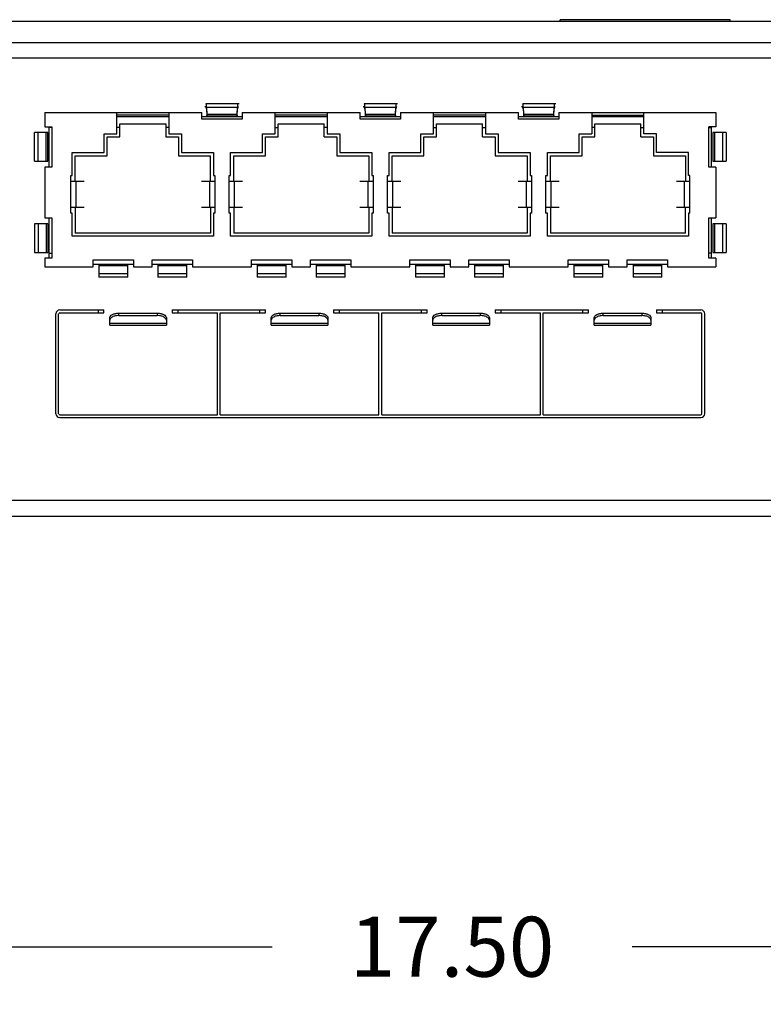
# Model space of a CAD drawing. Units: inches. Extents: x 0 to 34, y 0 to 22.
# Drawn here: x 7.5 to 9.4, y 3 to 5.6 of the extents above; entities that cross this region are included whole.
import ezdxf

# ---------------------------------------------------------------- set-up
doc = ezdxf.new("R2010")
doc.units = ezdxf.units.IN
doc.header["$LTSCALE"] = 1.87
doc.header["$MEASUREMENT"] = 0
doc.layers.get('0').update_dxf_attribs({"linetype": 'CONTINUOUS'})
doc.dimstyles.new('DIMSTYLE_1', dxfattribs={"dimtxt": 0.15625, "dimasz": 0.1875, "dimexe": 0.15, "dimexo": 0.15, "dimgap": 0.078125, "dimtad": 0, "dimtih": 1, "dimtoh": 1, "dimlfac": 1.333333, "dimzin": 4, "dimdsep": 46, "dimtxsty": 'STANDARD', "dimblk": '_FILLED', "dimblk1": '_FILLED', "dimblk2": '_FILLED', "dimcen": 0.09, "dimadec": 0, "dimazin": 0, "dimtp": 0.001, "dimtm": 0.001, "dimtfac": 1, "dimtofl": 0, "dimtmove": 0, "dimatfit": 3, "dimldrblk": '_FILLED', "dimfxl": 1, "dimtolj": 1, "dimtzin": 4, "dimarcsym": 0})

# ---------------------------------------------------------------- blocks, each defined once
blk = doc.blocks.new('_FILLED')
at = {"color": 0, "linetype": 'BYBLOCK'}
blk.add_solid([(0, 0), (-1, 0.167), (-1, -0.167)], dxfattribs=at)
blk = doc.blocks.new('*D3')
at = {"color": 2, "linetype": 'CONTINUOUS'}
for p, q in [((2.0251, 4.219), (2.0251, 3.0287)), ((15.1501, 4.219), (15.1501, 3.0287)), ((2.0251, 3.1787), (8.1189, 3.1787)), ((15.1501, 3.1787), (9.0564, 3.1787))]:
    blk.add_line(p, q, dxfattribs=at)
at = {"color": 2, "linetype": 'CONTINUOUS', "xscale": 0.1875, "yscale": 0.1875, "zscale": 0.1875, "rotation": 180}
blk.add_blockref('_FILLED', (2.0251, 3.1787), dxfattribs=at)
at = {"color": 2, "linetype": 'CONTINUOUS', "xscale": 0.1875, "yscale": 0.1875, "zscale": 0.1875}
blk.add_blockref('_FILLED', (15.1501, 3.1787), dxfattribs=at)
at = {"color": 2, "linetype": 'CONTINUOUS', "insert": (8.5876, 3.2569), "char_height": 0.15625, "width": 0.78125, "attachment_point": 2, "line_spacing_factor": 0.9}
blk.add_mtext('17.50', dxfattribs=at)

msp = doc.modelspace()

# ---------------------------------------------------------------- linework, layer by layer
at = {"color": 7, "linetype": 'CONTINUOUS'}
for p, q in [((8.8692, 5.5908), (8.8692, 5.5945)), ((9.3121, 5.5945), (8.8692, 5.5945)), ((9.3121, 5.5908), (9.3121, 5.5945)), ((7.9436, 5.3682), (7.9466, 5.3682)), ((8.0332, 5.3755), (7.9466, 5.3755)), ((7.9499, 5.3472), (7.9485, 5.366)), ((8.0282, 5.366), (7.9485, 5.366)), ((8.0282, 5.366), (8.0268, 5.3472)), ((8.3561, 5.3682), (8.3591, 5.3682)), ((8.4457, 5.3755), (8.3591, 5.3755)), ((8.3624, 5.3472), (8.361, 5.366)), ((8.4407, 5.366), (8.361, 5.366)), ((8.4407, 5.366), (8.4393, 5.3472)), ((8.7686, 5.3682), (8.7716, 5.3682)), ((8.8582, 5.3755), (8.7716, 5.3755)), ((8.7749, 5.3472), (8.7735, 5.366)), ((8.8532, 5.366), (8.7735, 5.366)), ((8.8532, 5.366), (8.8518, 5.3472)), ((7.5271, 5.353), (7.5271, 5.3155)), ((7.5271, 5.353), (7.9359, 5.353)), ((7.7146, 5.2969), (7.7146, 5.353)), ((7.8496, 5.3457), (7.7146, 5.3457)), ((7.7146, 5.3418), (7.8496, 5.3418)), ((7.8496, 5.353), (7.8496, 5.2969)), ((7.9359, 5.335), (7.9359, 5.353)), ((7.9359, 5.3418), (8.0409, 5.3418)), ((7.9479, 5.3618), (7.9493, 5.3429)), ((7.9493, 5.3429), (7.9499, 5.3472)), ((8.0275, 5.3429), (7.9493, 5.3429)), ((8.0268, 5.3472), (7.9499, 5.3472)), ((8.0268, 5.3472), (8.0275, 5.3429)), ((8.0275, 5.3429), (8.0288, 5.3618)), ((8.0409, 5.353), (8.0409, 5.335)), ((8.0409, 5.353), (8.3484, 5.353)), ((8.1271, 5.2969), (8.1271, 5.353)), ((8.2621, 5.3457), (8.1271, 5.3457)), ((8.1271, 5.3418), (8.2621, 5.3418)), ((8.2621, 5.353), (8.2621, 5.2969)), ((8.3484, 5.335), (8.3484, 5.353)), ((8.3484, 5.3418), (8.4534, 5.3418)), ((8.3604, 5.3618), (8.3618, 5.3429)), ((8.3618, 5.3429), (8.3624, 5.3472)), ((8.44, 5.3429), (8.3618, 5.3429)), ((8.4393, 5.3472), (8.3624, 5.3472)), ((8.4393, 5.3472), (8.44, 5.3429)), ((8.44, 5.3429), (8.4413, 5.3618)), ((8.4534, 5.353), (8.4534, 5.335)), ((8.4534, 5.353), (8.7609, 5.353)), ((8.5396, 5.2969), (8.5396, 5.353)), ((8.6746, 5.3457), (8.5396, 5.3457)), ((8.5396, 5.3418), (8.6746, 5.3418)), ((8.6746, 5.353), (8.6746, 5.2969)), ((8.7609, 5.335), (8.7609, 5.353)), ((8.7609, 5.3418), (8.8659, 5.3418)), ((8.7729, 5.3618), (8.7743, 5.3429)), ((8.7743, 5.3429), (8.7749, 5.3472)), ((8.8525, 5.3429), (8.7743, 5.3429)), ((8.8518, 5.3472), (8.7749, 5.3472)), ((8.8518, 5.3472), (8.8525, 5.3429)), ((8.8525, 5.3429), (8.8538, 5.3618)), ((8.8659, 5.353), (8.8659, 5.335)), ((8.8659, 5.353), (9.2746, 5.353)), ((8.9521, 5.353), (8.9521, 5.2969)), ((8.9521, 5.3457), (9.0871, 5.3457)), ((8.9521, 5.3418), (9.0871, 5.3418)), ((9.0871, 5.2969), (9.0871, 5.353)), ((9.2746, 5.353), (9.2746, 5.3155)), ((7.5271, 5.3155), (7.5451, 5.3155)), ((7.5384, 5.2105), (7.5384, 5.3155)), ((7.5451, 5.3133), (7.5384, 5.3133)), ((7.5451, 5.3155), (7.5451, 5.2105)), ((7.7221, 5.3133), (7.7146, 5.3133)), ((7.7221, 5.2893), (7.7221, 5.323)), ((7.7221, 5.323), (7.8421, 5.323)), ((7.8421, 5.323), (7.8421, 5.2893)), ((7.8496, 5.3133), (7.8421, 5.3133)), ((8.0409, 5.335), (7.9359, 5.335)), ((8.1271, 5.3133), (8.1346, 5.3133)), ((8.1346, 5.2893), (8.1346, 5.323)), ((8.1346, 5.323), (8.2546, 5.323)), ((8.2546, 5.2893), (8.2546, 5.323)), ((8.2621, 5.3133), (8.2546, 5.3133)), ((8.4534, 5.335), (8.3484, 5.335)), ((8.5396, 5.3133), (8.5471, 5.3133)), ((8.5471, 5.2893), (8.5471, 5.323)), ((8.5471, 5.323), (8.6671, 5.323)), ((8.6671, 5.2893), (8.6671, 5.323)), ((8.6671, 5.3133), (8.6746, 5.3133)), ((8.8659, 5.335), (8.7609, 5.335)), ((8.9596, 5.3133), (8.9521, 5.3133)), ((8.9596, 5.2893), (8.9596, 5.323)), ((8.9596, 5.323), (9.0796, 5.323)), ((9.0796, 5.2893), (9.0796, 5.323)), ((9.0796, 5.3133), (9.0871, 5.3133)), ((9.2746, 5.3155), (9.2566, 5.3155)), ((9.2566, 5.2105), (9.2566, 5.3155)), ((9.2566, 5.3133), (9.2634, 5.3133)), ((9.2634, 5.2105), (9.2634, 5.3155)), ((7.5001, 5.2255), (7.5001, 5.3005)), ((7.5349, 5.3005), (7.5001, 5.3005)), ((7.5097, 5.2255), (7.5097, 5.3005)), ((7.5306, 5.2255), (7.5306, 5.3005)), ((7.5349, 5.2255), (7.5349, 5.3005)), ((7.6816, 5.2482), (7.6816, 5.2969)), ((7.6816, 5.2969), (7.7146, 5.2969)), ((7.6891, 5.2398), (7.6891, 5.2893)), ((7.6891, 5.2893), (7.7221, 5.2893)), ((7.8421, 5.2893), (7.8751, 5.2893)), ((7.8496, 5.2969), (7.8826, 5.2969)), ((7.8751, 5.2893), (7.8751, 5.2398)), ((7.8826, 5.2969), (7.8826, 5.2482)), ((8.0941, 5.2482), (8.0941, 5.2969)), ((8.0941, 5.2969), (8.1271, 5.2969)), ((8.1016, 5.2398), (8.1016, 5.2893)), ((8.1016, 5.2893), (8.1346, 5.2893)), ((8.2546, 5.2893), (8.2876, 5.2893)), ((8.2621, 5.2969), (8.2951, 5.2969)), ((8.2876, 5.2893), (8.2876, 5.2398)), ((8.2951, 5.2969), (8.2951, 5.2482)), ((8.5066, 5.2482), (8.5066, 5.2969)), ((8.5066, 5.2969), (8.5396, 5.2969)), ((8.5141, 5.2398), (8.5141, 5.2893)), ((8.5141, 5.2893), (8.5471, 5.2893)), ((8.6671, 5.2893), (8.7001, 5.2893)), ((8.6746, 5.2969), (8.7076, 5.2969)), ((8.7001, 5.2893), (8.7001, 5.2398)), ((8.7076, 5.2969), (8.7076, 5.2482)), ((8.9191, 5.2482), (8.9191, 5.2969)), ((8.9191, 5.2969), (8.9521, 5.2969)), ((8.9266, 5.2398), (8.9266, 5.2893)), ((8.9266, 5.2893), (8.9596, 5.2893)), ((9.0796, 5.2893), (9.1126, 5.2893)), ((9.1201, 5.2969), (9.0871, 5.2969)), ((9.1126, 5.2893), (9.1126, 5.2398)), ((9.1201, 5.2482), (9.1201, 5.2969)), ((9.3016, 5.3005), (9.2669, 5.3005)), ((9.2669, 5.3005), (9.2669, 5.2255)), ((9.2711, 5.3005), (9.2711, 5.2255)), ((9.2921, 5.3005), (9.2921, 5.2255)), ((9.3016, 5.3005), (9.3016, 5.2255)), ((7.5984, 5.1882), (7.5984, 5.2482)), ((7.5984, 5.2482), (7.6816, 5.2482)), ((7.6063, 5.1732), (7.6063, 5.2398)), ((7.6063, 5.2398), (7.6891, 5.2398)), ((7.8751, 5.2398), (7.958, 5.2398)), ((7.8826, 5.2482), (7.9659, 5.2482)), ((7.958, 5.1732), (7.958, 5.2398)), ((7.9659, 5.2482), (7.9659, 5.1882)), ((8.0109, 5.1882), (8.0109, 5.2482)), ((8.0109, 5.2482), (8.0941, 5.2482)), ((8.0188, 5.1732), (8.0188, 5.2398)), ((8.0188, 5.2398), (8.1016, 5.2398)), ((8.2876, 5.2398), (8.3705, 5.2398)), ((8.2951, 5.2482), (8.3784, 5.2482)), ((8.3705, 5.2398), (8.3705, 5.1732)), ((8.3784, 5.2482), (8.3784, 5.1882)), ((8.4234, 5.1882), (8.4234, 5.2482)), ((8.4234, 5.2482), (8.5066, 5.2482)), ((8.4313, 5.1732), (8.4313, 5.2398)), ((8.4313, 5.2398), (8.5141, 5.2398)), ((8.7001, 5.2398), (8.783, 5.2398)), ((8.7076, 5.2482), (8.7909, 5.2482)), ((8.783, 5.2398), (8.783, 5.1732)), ((8.7909, 5.2482), (8.7909, 5.1882)), ((8.8359, 5.1882), (8.8359, 5.2482)), ((8.8359, 5.2482), (8.9191, 5.2482)), ((8.8438, 5.1732), (8.8438, 5.2398)), ((8.8438, 5.2398), (8.9266, 5.2398)), ((9.1126, 5.2398), (9.1955, 5.2398)), ((9.2034, 5.2482), (9.1201, 5.2482)), ((9.1955, 5.2398), (9.1955, 5.1732)), ((9.2034, 5.1882), (9.2034, 5.2482)), ((7.5001, 5.2255), (7.5349, 5.2255)), ((7.5271, 5.2105), (7.5271, 5.0778)), ((7.5451, 5.2105), (7.5271, 5.2105)), ((9.2746, 5.2105), (9.2566, 5.2105)), ((9.2669, 5.2255), (9.3016, 5.2255)), ((9.2746, 5.2105), (9.2746, 5.0778)), ((7.5946, 5.0907), (7.5946, 5.1882)), ((7.5946, 5.1882), (7.5984, 5.1882)), ((7.9659, 5.1882), (7.9696, 5.1882)), ((7.9696, 5.1882), (7.9696, 5.0907)), ((8.0071, 5.0907), (8.0071, 5.1882)), ((8.0071, 5.1882), (8.0109, 5.1882)), ((8.3784, 5.1882), (8.3821, 5.1882)), ((8.3821, 5.1882), (8.3821, 5.0907)), ((8.4196, 5.0907), (8.4196, 5.1882)), ((8.4196, 5.1882), (8.4234, 5.1882)), ((8.7909, 5.1882), (8.7946, 5.1882)), ((8.7946, 5.1882), (8.7946, 5.0907)), ((8.8321, 5.0907), (8.8321, 5.1882)), ((8.8321, 5.1882), (8.8359, 5.1882)), ((9.2071, 5.1882), (9.2034, 5.1882)), ((9.2071, 5.0907), (9.2071, 5.1882)), ((7.629, 5.1732), (7.5946, 5.1732)), ((7.6084, 5.1057), (7.6084, 5.1732)), ((7.9696, 5.1732), (7.9352, 5.1732)), ((7.9558, 5.1732), (7.9558, 5.1057)), ((8.0415, 5.1732), (8.0071, 5.1732)), ((8.0209, 5.1057), (8.0209, 5.1732)), ((8.3821, 5.1732), (8.3477, 5.1732)), ((8.3683, 5.1732), (8.3683, 5.1057)), ((8.454, 5.1732), (8.4196, 5.1732)), ((8.4334, 5.1057), (8.4334, 5.1732)), ((8.7946, 5.1732), (8.7602, 5.1732)), ((8.7808, 5.1732), (8.7808, 5.1057)), ((8.8665, 5.1732), (8.8321, 5.1732)), ((8.8459, 5.1057), (8.8459, 5.1732)), ((9.2071, 5.1732), (9.1727, 5.1732)), ((9.1933, 5.1057), (9.1933, 5.1732)), ((7.5946, 5.1057), (7.629, 5.1057)), ((7.5984, 5.0907), (7.5946, 5.0907)), ((7.5984, 5.0307), (7.5984, 5.0907)), ((7.6063, 5.1057), (7.6063, 5.038)), ((7.9352, 5.1057), (7.9696, 5.1057)), ((7.958, 5.1057), (7.958, 5.038)), ((7.9659, 5.0907), (7.9659, 5.0307)), ((7.9696, 5.0907), (7.9659, 5.0907)), ((8.0071, 5.1057), (8.0415, 5.1057)), ((8.0109, 5.0907), (8.0071, 5.0907)), ((8.0109, 5.0307), (8.0109, 5.0907)), ((8.0188, 5.1057), (8.0188, 5.038)), ((8.3477, 5.1057), (8.3821, 5.1057)), ((8.3705, 5.1057), (8.3705, 5.038)), ((8.3784, 5.0907), (8.3784, 5.0307)), ((8.3821, 5.0907), (8.3784, 5.0907)), ((8.4196, 5.1057), (8.454, 5.1057)), ((8.4234, 5.0907), (8.4196, 5.0907)), ((8.4234, 5.0307), (8.4234, 5.0907)), ((8.4313, 5.1057), (8.4313, 5.038)), ((8.7602, 5.1057), (8.7946, 5.1057)), ((8.783, 5.1057), (8.783, 5.038)), ((8.7909, 5.0907), (8.7909, 5.0307)), ((8.7946, 5.0907), (8.7909, 5.0907)), ((8.8321, 5.1057), (8.8665, 5.1057)), ((8.8359, 5.0907), (8.8321, 5.0907)), ((8.8359, 5.0307), (8.8359, 5.0907)), ((8.8438, 5.1057), (8.8438, 5.038)), ((9.1727, 5.1057), (9.2071, 5.1057)), ((9.1955, 5.038), (9.1955, 5.1057)), ((9.2071, 5.0907), (9.2034, 5.0907)), ((9.2034, 5.0907), (9.2034, 5.0307)), ((7.5001, 5.0628), (7.5001, 4.9878)), ((7.5349, 5.0628), (7.5001, 5.0628)), ((7.5097, 5.0628), (7.5097, 4.9878)), ((7.5271, 5.0778), (7.5451, 5.0778)), ((7.5306, 5.0628), (7.5306, 4.9878)), ((7.5349, 5.0628), (7.5349, 4.9878)), ((7.5384, 4.9728), (7.5384, 5.0778)), ((7.5451, 5.0778), (7.5451, 4.9728)), ((9.2566, 5.0778), (9.2746, 5.0778)), ((9.2566, 4.9728), (9.2566, 5.0778)), ((9.2634, 4.9728), (9.2634, 5.0778)), ((9.3016, 5.0628), (9.2669, 5.0628)), ((9.2669, 5.0628), (9.2669, 4.9878)), ((9.2711, 5.0628), (9.2711, 4.9878)), ((9.2921, 5.0628), (9.2921, 4.9878)), ((9.3016, 5.0628), (9.3016, 4.9878)), ((7.9659, 5.0307), (7.5984, 5.0307)), ((7.958, 5.038), (7.6063, 5.038)), ((8.3784, 5.0307), (8.0109, 5.0307)), ((8.3705, 5.038), (8.0188, 5.038)), ((8.7909, 5.0307), (8.4234, 5.0307)), ((8.783, 5.038), (8.4313, 5.038)), ((9.2034, 5.0307), (8.8359, 5.0307)), ((9.1955, 5.038), (8.8438, 5.038)), ((7.5001, 4.9878), (7.5349, 4.9878)), ((7.5384, 4.9863), (7.5451, 4.9863)), ((9.2634, 4.9863), (9.2566, 4.9863)), ((9.2669, 4.9878), (9.3016, 4.9878)), ((7.5271, 4.9728), (7.5271, 4.9503)), ((7.5451, 4.9728), (7.5271, 4.9728)), ((7.6528, 4.9503), (7.6528, 4.9683)), ((7.6528, 4.9683), (7.7578, 4.9683)), ((7.6528, 4.9578), (7.7578, 4.9578)), ((7.6678, 4.9576), (7.6678, 4.9233)), ((7.6678, 4.9576), (7.7428, 4.9576)), ((7.6678, 4.9538), (7.7428, 4.9538)), ((7.7428, 4.9233), (7.7428, 4.9576)), ((7.7578, 4.9683), (7.7578, 4.9503)), ((7.8065, 4.9503), (7.8065, 4.9683)), ((7.8065, 4.9683), (7.9115, 4.9683)), ((7.8065, 4.9578), (7.9115, 4.9578)), ((7.8215, 4.9576), (7.8215, 4.9233)), ((7.8215, 4.9576), (7.8965, 4.9576)), ((7.8215, 4.9538), (7.8965, 4.9538)), ((7.8965, 4.9233), (7.8965, 4.9576)), ((7.9115, 4.9683), (7.9115, 4.9503)), ((8.0653, 4.9503), (8.0653, 4.9683)), ((8.0653, 4.9683), (8.1703, 4.9683)), ((8.0653, 4.9578), (8.1703, 4.9578)), ((8.0803, 4.9576), (8.0803, 4.9233)), ((8.0803, 4.9576), (8.1553, 4.9576)), ((8.0803, 4.9538), (8.1553, 4.9538)), ((8.1553, 4.9233), (8.1553, 4.9576)), ((8.1703, 4.9683), (8.1703, 4.9503)), ((8.219, 4.9503), (8.219, 4.9683)), ((8.219, 4.9683), (8.324, 4.9683)), ((8.219, 4.9578), (8.324, 4.9578)), ((8.234, 4.9576), (8.234, 4.9233)), ((8.234, 4.9576), (8.309, 4.9576)), ((8.234, 4.9538), (8.309, 4.9538)), ((8.309, 4.9233), (8.309, 4.9576)), ((8.324, 4.9683), (8.324, 4.9503)), ((8.4778, 4.9503), (8.4778, 4.9683)), ((8.4778, 4.9683), (8.5828, 4.9683)), ((8.4778, 4.9578), (8.5828, 4.9578)), ((8.4928, 4.9576), (8.4928, 4.9233)), ((8.4928, 4.9576), (8.5678, 4.9576)), ((8.4928, 4.9538), (8.5678, 4.9538)), ((8.5678, 4.9233), (8.5678, 4.9576)), ((8.5828, 4.9683), (8.5828, 4.9503)), ((8.6315, 4.9503), (8.6315, 4.9683)), ((8.6315, 4.9683), (8.7365, 4.9683)), ((8.6315, 4.9578), (8.7365, 4.9578)), ((8.6465, 4.9576), (8.6465, 4.9233)), ((8.6465, 4.9576), (8.7215, 4.9576)), ((8.6465, 4.9538), (8.7215, 4.9538)), ((8.7215, 4.9233), (8.7215, 4.9576)), ((8.7365, 4.9683), (8.7365, 4.9503)), ((8.8903, 4.9683), (8.9953, 4.9683)), ((8.8903, 4.9503), (8.8903, 4.9683)), ((8.8903, 4.9578), (8.9953, 4.9578)), ((8.9053, 4.9576), (8.9803, 4.9576)), ((8.9053, 4.9576), (8.9053, 4.9233)), ((8.9053, 4.9538), (8.9803, 4.9538)), ((8.9803, 4.9233), (8.9803, 4.9576)), ((8.9953, 4.9683), (8.9953, 4.9503)), ((9.044, 4.9683), (9.149, 4.9683)), ((9.044, 4.9503), (9.044, 4.9683)), ((9.044, 4.9578), (9.149, 4.9578)), ((9.059, 4.9576), (9.134, 4.9576)), ((9.059, 4.9576), (9.059, 4.9233)), ((9.059, 4.9538), (9.134, 4.9538)), ((9.134, 4.9233), (9.134, 4.9576)), ((9.149, 4.9683), (9.149, 4.9503)), ((9.2746, 4.9728), (9.2566, 4.9728)), ((9.2746, 4.9728), (9.2746, 4.9503)), ((7.5271, 4.9503), (7.6528, 4.9503)), ((7.6678, 4.9328), (7.7428, 4.9328)), ((7.7578, 4.9503), (7.8065, 4.9503)), ((7.8215, 4.9328), (7.8965, 4.9328)), ((7.9115, 4.9503), (8.0653, 4.9503)), ((8.0803, 4.9328), (8.1553, 4.9328)), ((8.1703, 4.9503), (8.219, 4.9503)), ((8.234, 4.9328), (8.309, 4.9328)), ((8.324, 4.9503), (8.4778, 4.9503)), ((8.4928, 4.9328), (8.5678, 4.9328)), ((8.5828, 4.9503), (8.6315, 4.9503)), ((8.6465, 4.9328), (8.7215, 4.9328)), ((8.7365, 4.9503), (8.8903, 4.9503)), ((8.9053, 4.9328), (8.9803, 4.9328)), ((8.9953, 4.9503), (9.044, 4.9503)), ((9.059, 4.9328), (9.134, 4.9328)), ((9.149, 4.9503), (9.2746, 4.9503)), ((7.7428, 4.9233), (7.6678, 4.9233)), ((7.8965, 4.9233), (7.8215, 4.9233)), ((8.1553, 4.9233), (8.0803, 4.9233)), ((8.309, 4.9233), (8.234, 4.9233)), ((8.5678, 4.9233), (8.4928, 4.9233)), ((8.7215, 4.9233), (8.6465, 4.9233)), ((8.9803, 4.9233), (8.9053, 4.9233)), ((9.134, 4.9233), (9.059, 4.9233)), ((7.5555, 4.5678), (7.5555, 4.828)), ((7.5629, 4.5678), (7.5629, 4.828)), ((7.5659, 4.8383), (7.681, 4.8383)), ((7.5659, 4.8309), (7.681, 4.8309)), ((7.6663, 4.8309), (7.6663, 4.8383)), ((7.681, 4.8309), (7.681, 4.8383)), ((7.7194, 4.8235), (7.7194, 4.8298)), ((7.7194, 4.8298), (7.8198, 4.8298)), ((7.8198, 4.8298), (7.8198, 4.8235)), ((7.8582, 4.8383), (7.8582, 4.8309)), ((7.8582, 4.8383), (8.1018, 4.8383)), ((7.8582, 4.8309), (7.9763, 4.8309)), ((7.873, 4.8383), (7.873, 4.8309)), ((7.9763, 4.5649), (7.9763, 4.8309)), ((7.9837, 4.5649), (7.9837, 4.8309)), ((7.9837, 4.8309), (8.1018, 4.8309)), ((8.087, 4.8309), (8.087, 4.8383)), ((8.1018, 4.8309), (8.1018, 4.8383)), ((8.1402, 4.8235), (8.1402, 4.8298)), ((8.1402, 4.8298), (8.2406, 4.8298)), ((8.2406, 4.8298), (8.2406, 4.8235)), ((8.279, 4.8383), (8.279, 4.8309)), ((8.279, 4.8383), (8.5226, 4.8383)), ((8.279, 4.8309), (8.3971, 4.8309)), ((8.2937, 4.8383), (8.2937, 4.8309)), ((8.3971, 4.5649), (8.3971, 4.8309)), ((8.4045, 4.5649), (8.4045, 4.8309)), ((8.4045, 4.8309), (8.5226, 4.8309)), ((8.5078, 4.8309), (8.5078, 4.8383)), ((8.5226, 4.8309), (8.5226, 4.8383)), ((8.5609, 4.8235), (8.5609, 4.8298)), ((8.5609, 4.8298), (8.6613, 4.8298)), ((8.6613, 4.8298), (8.6613, 4.8235)), ((8.6997, 4.8383), (8.9433, 4.8383)), ((8.6997, 4.8383), (8.6997, 4.8309)), ((8.6997, 4.8309), (8.8178, 4.8309)), ((8.7145, 4.8383), (8.7145, 4.8309)), ((8.8178, 4.5649), (8.8178, 4.8309)), ((8.8252, 4.8309), (8.9433, 4.8309)), ((8.8252, 4.5649), (8.8252, 4.8309)), ((8.9286, 4.8309), (8.9286, 4.8383)), ((8.9433, 4.8309), (8.9433, 4.8383)), ((8.9817, 4.8298), (9.0821, 4.8298)), ((8.9817, 4.8235), (8.9817, 4.8298)), ((9.0821, 4.8298), (9.0821, 4.8235)), ((9.1205, 4.8383), (9.2357, 4.8383)), ((9.1205, 4.8383), (9.1205, 4.8309)), ((9.1205, 4.8309), (9.2357, 4.8309)), ((9.1353, 4.8383), (9.1353, 4.8309)), ((9.2386, 4.5678), (9.2386, 4.828)), ((9.246, 4.5678), (9.246, 4.828)), ((7.6958, 4.7984), (7.6958, 4.8174)), ((7.6958, 4.8033), (7.8434, 4.8033)), ((7.6958, 4.7984), (7.8434, 4.7984)), ((7.7194, 4.8235), (7.8198, 4.8235)), ((7.8434, 4.8174), (7.8434, 4.7984)), ((8.1166, 4.7984), (8.1166, 4.8174)), ((8.1166, 4.8033), (8.2642, 4.8033)), ((8.1166, 4.7984), (8.2642, 4.7984)), ((8.1402, 4.8235), (8.2406, 4.8235)), ((8.2642, 4.8174), (8.2642, 4.7984)), ((8.5373, 4.7984), (8.5373, 4.8174)), ((8.5373, 4.8033), (8.685, 4.8033)), ((8.5373, 4.7984), (8.685, 4.7984)), ((8.5609, 4.8235), (8.6613, 4.8235)), ((8.685, 4.8174), (8.685, 4.7984)), ((8.9581, 4.7984), (8.9581, 4.8174)), ((8.9581, 4.8033), (9.1057, 4.8033)), ((8.9581, 4.7984), (9.1057, 4.7984)), ((8.9817, 4.8235), (9.0821, 4.8235)), ((9.1057, 4.8174), (9.1057, 4.7984)), ((7.5659, 4.5649), (7.9763, 4.5649)), ((7.5659, 4.5575), (9.2357, 4.5575)), ((7.9837, 4.5649), (8.3971, 4.5649)), ((8.4045, 4.5649), (8.8178, 4.5649)), ((8.8252, 4.5649), (9.2357, 4.5649))]:
    msp.add_line(p, q, dxfattribs=at)
at = {"color": 3, "linetype": 'CONTINUOUS'}
for p, q in [((2.0656, 5.5908), (15.1096, 5.5908)), ((2.1879, 5.5353), (14.9874, 5.5353)), ((2.1301, 5.4948), (15.0451, 5.4948)), ((2.1481, 4.3428), (15.0271, 4.3428)), ((2.1001, 4.3008), (15.0751, 4.3008))]:
    msp.add_line(p, q, dxfattribs=at)
at = {"color": 7, "linetype": 'CONTINUOUS'}
for centre, radius, start, end in [((7.5659, 4.828), 0.0103, 90, 180), ((7.5659, 4.828), 0.00295, 90, 180), ((9.2357, 4.828), 0.0103, 0, 90), ((9.2357, 4.828), 0.00295, 0, 90), ((7.5659, 4.5678), 0.0103, 180, 270), ((7.5659, 4.5678), 0.00295, 180, 270), ((9.2357, 4.5678), 0.0103, 270, 360), ((9.2357, 4.5678), 0.00295, 270, 360)]:
    msp.add_arc(centre, radius, start, end, dxfattribs=at)
for centre, major_axis, start_param, end_param in [((7.9466, 5.3532), (0, 0.0223), 5.323254, 6.283185), ((7.9466, 5.3532), (0, 0.015), -0.959931, 0), ((8.0301, 5.3532), (0, 0.0223), 6.283185, 7.243116), ((8.0301, 5.3532), (0, 0.015), 0, 0.959931), ((8.3591, 5.3532), (0, 0.0223), 5.323254, 6.283185), ((8.3591, 5.3532), (0, 0.015), -0.959931, 0), ((8.4426, 5.3532), (0, 0.0223), 6.283185, 7.243116), ((8.4426, 5.3532), (0, 0.015), 0, 0.959931), ((8.7716, 5.3532), (0, 0.0223), 5.323254, 6.283185), ((8.7716, 5.3532), (0, 0.015), -0.959931, 0), ((8.8551, 5.3532), (0, 0.0223), 6.283185, 7.243116), ((8.8551, 5.3532), (0, 0.015), 0, 0.959931)]:
    msp.add_ellipse(centre, major_axis=major_axis, ratio=0.105104, start_param=start_param, end_param=end_param, dxfattribs=at)
for points, knots in [([(7.6958, 4.8174), (7.6958, 4.8191), (7.6975, 4.8229), (7.7031, 4.8267), (7.7106, 4.8292), (7.7164, 4.8298), (7.7194, 4.8298)], [0, 0, 0, 0, 0.176659, 0.402882, 0.684666, 1, 1, 1, 1]), ([(7.8198, 4.8298), (7.8228, 4.8298), (7.8286, 4.8292), (7.8362, 4.8267), (7.8417, 4.8229), (7.8434, 4.8191), (7.8434, 4.8174)], [0, 0, 0, 0, 0.315334, 0.597118, 0.823341, 1, 1, 1, 1]), ([(8.1166, 4.8174), (8.1166, 4.8191), (8.1183, 4.8229), (8.1238, 4.8267), (8.1314, 4.8292), (8.1371, 4.8298), (8.1402, 4.8298)], [0, 0, 0, 0, 0.176659, 0.402882, 0.684666, 1, 1, 1, 1]), ([(8.2406, 4.8298), (8.2436, 4.8298), (8.2494, 4.8292), (8.2569, 4.8267), (8.2625, 4.8229), (8.2642, 4.8191), (8.2642, 4.8174)], [0, 0, 0, 0, 0.315334, 0.597118, 0.823341, 1, 1, 1, 1]), ([(8.5373, 4.8174), (8.5373, 4.8191), (8.539, 4.8229), (8.5446, 4.8267), (8.5522, 4.8292), (8.5579, 4.8298), (8.5609, 4.8298)], [0, 0, 0, 0, 0.176659, 0.402882, 0.684666, 1, 1, 1, 1]), ([(8.6613, 4.8298), (8.6644, 4.8298), (8.6701, 4.8292), (8.6777, 4.8267), (8.6833, 4.8229), (8.685, 4.8191), (8.685, 4.8174)], [0, 0, 0, 0, 0.315334, 0.597118, 0.823341, 1, 1, 1, 1]), ([(8.9581, 4.8174), (8.9581, 4.8191), (8.9598, 4.8229), (8.9654, 4.8267), (8.9729, 4.8292), (8.9787, 4.8298), (8.9817, 4.8298)], [0, 0, 0, 0, 0.176659, 0.402882, 0.684666, 1, 1, 1, 1]), ([(9.0821, 4.8298), (9.0851, 4.8298), (9.0909, 4.8292), (9.0985, 4.8267), (9.104, 4.8229), (9.1057, 4.8191), (9.1057, 4.8174)], [0, 0, 0, 0, 0.315334, 0.597118, 0.823341, 1, 1, 1, 1]), ([(7.7003, 4.8184), (7.699, 4.8175), (7.6968, 4.8154), (7.6958, 4.8124), (7.6958, 4.8111)], [0, 0, 0, 0, 0.545806, 1, 1, 1, 1]), ([(7.7194, 4.8235), (7.7158, 4.8235), (7.7091, 4.8228), (7.7028, 4.8202), (7.7003, 4.8184)], [0, 0, 0, 0, 0.540359, 1, 1, 1, 1]), ([(7.8389, 4.8184), (7.8364, 4.8202), (7.8301, 4.8228), (7.8234, 4.8235), (7.8198, 4.8235)], [0, 0, 0, 0, 0.459641, 1, 1, 1, 1]), ([(7.8434, 4.8111), (7.8434, 4.8124), (7.8424, 4.8154), (7.8402, 4.8175), (7.8389, 4.8184)], [0, 0, 0, 0, 0.454194, 1, 1, 1, 1]), ([(8.1211, 4.8184), (8.1198, 4.8175), (8.1176, 4.8154), (8.1166, 4.8124), (8.1166, 4.8111)], [0, 0, 0, 0, 0.545806, 1, 1, 1, 1]), ([(8.1402, 4.8235), (8.1366, 4.8235), (8.1299, 4.8228), (8.1236, 4.8202), (8.1211, 4.8184)], [0, 0, 0, 0, 0.540359, 1, 1, 1, 1]), ([(8.2597, 4.8184), (8.2572, 4.8202), (8.2509, 4.8228), (8.2442, 4.8235), (8.2406, 4.8235)], [0, 0, 0, 0, 0.459641, 1, 1, 1, 1]), ([(8.2642, 4.8111), (8.2642, 4.8124), (8.2632, 4.8154), (8.261, 4.8175), (8.2597, 4.8184)], [0, 0, 0, 0, 0.454194, 1, 1, 1, 1]), ([(8.5418, 4.8184), (8.5405, 4.8175), (8.5383, 4.8154), (8.5373, 4.8124), (8.5373, 4.8111)], [0, 0, 0, 0, 0.545806, 1, 1, 1, 1]), ([(8.5609, 4.8235), (8.5573, 4.8235), (8.5507, 4.8228), (8.5443, 4.8202), (8.5418, 4.8184)], [0, 0, 0, 0, 0.540359, 1, 1, 1, 1]), ([(8.6805, 4.8184), (8.678, 4.8202), (8.6716, 4.8228), (8.6649, 4.8235), (8.6613, 4.8235)], [0, 0, 0, 0, 0.459641, 1, 1, 1, 1]), ([(8.685, 4.8111), (8.685, 4.8124), (8.684, 4.8154), (8.6818, 4.8175), (8.6805, 4.8184)], [0, 0, 0, 0, 0.454194, 1, 1, 1, 1]), ([(8.9626, 4.8184), (8.9613, 4.8175), (8.9591, 4.8154), (8.9581, 4.8124), (8.9581, 4.8111)], [0, 0, 0, 0, 0.545806, 1, 1, 1, 1]), ([(8.9817, 4.8235), (8.9781, 4.8235), (8.9714, 4.8228), (8.9651, 4.8202), (8.9626, 4.8184)], [0, 0, 0, 0, 0.540359, 1, 1, 1, 1]), ([(9.1012, 4.8184), (9.0987, 4.8202), (9.0924, 4.8228), (9.0857, 4.8235), (9.0821, 4.8235)], [0, 0, 0, 0, 0.459641, 1, 1, 1, 1]), ([(9.1057, 4.8111), (9.1057, 4.8124), (9.1047, 4.8154), (9.1025, 4.8175), (9.1012, 4.8184)], [0, 0, 0, 0, 0.454194, 1, 1, 1, 1])]:
    msp.add_open_spline(points, degree=3, knots=knots, dxfattribs=at)

# ---------------------------------------------------------------- dimensions: what is measured, and where the dimension line sits
at = {"color": 2, "linetype": 'CONTINUOUS'}
dim = msp.add_linear_dim(base=(15.1501, 3.1787), p1=(2.0251, 4.369), p2=(15.1501, 4.369), dimstyle='DIMSTYLE_1', dxfattribs=at)
dim.commit()
dim.dimension.update_dxf_attribs({"geometry": '*D3', "text_midpoint": (8.6072, 3.1787), "dimtype": 160})

doc.saveas('drawing.dxf')
